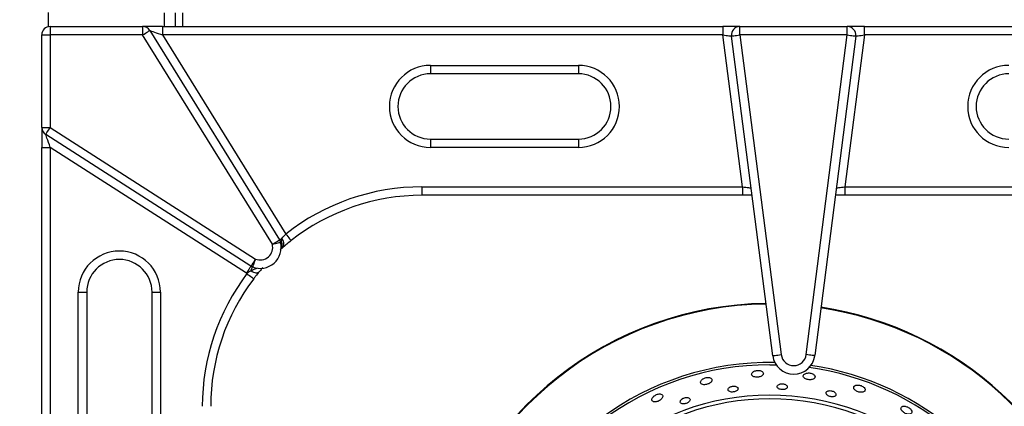
# Model space of a CAD drawing. Units: millimetres. Extents: x 2288 to 3933, y 1603 to 2391.
# Drawn here: x 2386 to 2409, y 1657 to 1667 of the extents above; entities that cross this region are included whole.
import ezdxf

# ---------------------------------------------------------------- set-up
doc = ezdxf.new("R2010")
doc.units = ezdxf.units.MM
doc.styles.get("Standard").update_dxf_attribs({"font": 'arial.ttf'})
doc.dimstyles.new('ISO-25', dxfattribs={"dimscale": 2, "dimtxt": 2.5, "dimasz": 2.5, "dimexe": 1.25, "dimexo": 0.625, "dimtad": 1, "dimdec": 0, "dimlfac": 10, "dimtxsty": 'Standard', "dimcen": 2.5, "dimadec": 0, "dimazin": 0, "dimtfac": 1, "dimtdec": 0, "dimtmove": 0, "dimatfit": 3, "dimfxl": 1, "dimlwd": 13, "dimlwe": 13, "dimarcsym": 0})

# ---------------------------------------------------------------- blocks, each defined once
blk = doc.blocks.new('*D12')
at = {"color": 0, "lineweight": 13, "transparency": 16777216}
for p, q in [((2402.903, 1699.755), (2461.57, 1699.755)), ((2459.07, 1629.102), (2459.07, 1694.755)), ((2401.605, 1624.102), (2461.57, 1624.102))]:
    blk.add_line(p, q, dxfattribs=at)
at = {"color": 0, "transparency": 16777216}
for points in [[(2458.236, 1694.755), (2459.903, 1694.755), (2459.07, 1699.755)], [(2458.236, 1629.102), (2459.903, 1629.102), (2459.07, 1624.102)]]:
    blk.add_solid(points, dxfattribs=at)
at = {"layer": 'Defpoints', "color": 0, "transparency": 16777216}
for p in [(2401.653, 1699.755), (2459.07, 1699.755), (2400.355, 1624.102)]:
    blk.add_point(p, dxfattribs=at)
at = {"color": 0, "transparency": 16777216, "insert": (2455.277, 1661.928), "char_height": 5, "attachment_point": 5, "rotation": 90}
blk.add_mtext('755', dxfattribs=at)
blk = doc.blocks.new('new blocksup6')
at = {"color": 8, "linetype": 'Continuous', "lineweight": 25}
for p, q in [((2834.158, 1346.6), (2834.158, 1346.932)), ((2836.898, 1346.928), (2836.898, 1346.604)), ((2837.158, 1346.928), (2837.158, 1346.604)), ((2837.338, 1346.604), (2837.338, 1346.928)), ((2834.198, 1346.604), (2834.198, 1346.404)), ((2834.198, 1346.604), (2836.386, 1346.604)), ((2836.386, 1346.604), (2836.386, 1346.404)), ((2836.857, 1346.604), (2836.386, 1346.604)), ((2836.857, 1346.604), (2836.857, 1346.404)), ((2836.857, 1346.604), (2850.122, 1346.604)), ((2850.122, 1346.604), (2850.122, 1346.404)), ((2850.525, 1346.604), (2850.122, 1346.604)), ((2850.525, 1346.404), (2850.525, 1346.604)), ((2850.525, 1346.604), (2853.07, 1346.604)), ((2853.07, 1346.404), (2853.07, 1346.604)), ((2853.474, 1346.604), (2853.07, 1346.604)), ((2853.474, 1346.404), (2853.474, 1346.604)), ((2853.474, 1346.604), (2866.739, 1346.604)), ((2833.998, 1346.404), (2834.198, 1346.404)), ((2833.998, 1344.213), (2833.998, 1346.404)), ((2836.386, 1346.404), (2834.198, 1346.404)), ((2834.198, 1346.404), (2834.198, 1344.213)), ((2839.457, 1341.444), (2836.386, 1346.404)), ((2836.556, 1346.509), (2839.628, 1341.549)), ((2836.857, 1346.404), (2839.777, 1341.687)), ((2850.122, 1346.404), (2836.857, 1346.404)), ((2850.587, 1342.804), (2850.122, 1346.404)), ((2851.306, 1338.803), (2850.327, 1346.378)), ((2850.525, 1346.404), (2851.504, 1338.829)), ((2853.07, 1346.404), (2850.525, 1346.404)), ((2852.099, 1338.829), (2853.07, 1346.404)), ((2853.269, 1346.378), (2852.298, 1338.804)), ((2853.474, 1346.404), (2853.012, 1342.804)), ((2866.739, 1346.404), (2853.474, 1346.404)), ((2843.202, 1345.683), (2846.702, 1345.683)), ((2843.202, 1345.683), (2843.202, 1345.483)), ((2846.702, 1345.683), (2846.702, 1345.483)), ((2846.702, 1345.483), (2843.202, 1345.483)), ((2833.998, 1344.213), (2834.198, 1344.213)), ((2833.998, 1344.213), (2833.998, 1343.738)), ((2838.95, 1340.924), (2834.09, 1344.045)), ((2834.198, 1344.213), (2839.058, 1341.092)), ((2843.202, 1343.936), (2843.202, 1343.736)), ((2843.202, 1343.936), (2846.702, 1343.936)), ((2846.702, 1343.936), (2846.702, 1343.736)), ((2833.998, 1343.738), (2834.198, 1343.738)), ((2833.998, 1334.888), (2833.998, 1343.738)), ((2838.842, 1340.755), (2834.198, 1343.738)), ((2834.198, 1343.738), (2834.198, 1334.888)), ((2846.702, 1343.736), (2843.202, 1343.736)), ((2842.998, 1342.804), (2850.587, 1342.804)), ((2842.998, 1342.804), (2842.998, 1342.604)), ((2850.587, 1342.604), (2842.998, 1342.604)), ((2850.587, 1342.804), (2850.587, 1342.604)), ((2850.815, 1342.604), (2850.587, 1342.604)), ((2853.012, 1342.604), (2852.785, 1342.604)), ((2853.012, 1342.804), (2853.012, 1342.604)), ((2853.012, 1342.804), (2860.598, 1342.804)), ((2860.598, 1342.604), (2853.012, 1342.604)), ((2839.675, 1341.497), (2839.652, 1341.492)), ((2839.698, 1341.361), (2839.643, 1341.311)), ((2834.862, 1336.81), (2834.862, 1340.31)), ((2834.862, 1340.31), (2835.062, 1340.31)), ((2835.062, 1340.31), (2835.062, 1336.81)), ((2836.609, 1340.31), (2836.809, 1340.31)), ((2836.609, 1336.81), (2836.609, 1340.31)), ((2836.809, 1340.31), (2836.809, 1336.81)), ((2851.238, 1338.588), (2851.388, 1338.587))]:
    blk.add_line(p, q, dxfattribs=at)
at = {"color": 8, "linetype": 'Continuous', "lineweight": 25, "flags": 128}
for points in [[(2836.386, 1346.404), (2836.419, 1346.424), (2836.451, 1346.444), (2836.481, 1346.462), (2836.507, 1346.478), (2836.528, 1346.491), (2836.543, 1346.501), (2836.553, 1346.507), (2836.556, 1346.509)], [(2836.556, 1346.509), (2836.561, 1346.507), (2836.574, 1346.503), (2836.597, 1346.495), (2836.627, 1346.484), (2836.664, 1346.471), (2836.707, 1346.456), (2836.754, 1346.44), (2836.805, 1346.422), (2836.857, 1346.404)], [(2850.122, 1346.404), (2850.162, 1346.399), (2850.2, 1346.394), (2850.236, 1346.39), (2850.267, 1346.386), (2850.292, 1346.382), (2850.311, 1346.38), (2850.323, 1346.379), (2850.327, 1346.378)], [(2850.327, 1346.378), (2850.331, 1346.379), (2850.342, 1346.38), (2850.36, 1346.382), (2850.385, 1346.386), (2850.415, 1346.39), (2850.449, 1346.394), (2850.486, 1346.399), (2850.525, 1346.404)], [(2853.07, 1346.404), (2853.109, 1346.399), (2853.146, 1346.394), (2853.181, 1346.39), (2853.211, 1346.386), (2853.235, 1346.383), (2853.254, 1346.38), (2853.265, 1346.379), (2853.269, 1346.378)], [(2853.269, 1346.378), (2853.273, 1346.379), (2853.284, 1346.38), (2853.303, 1346.383), (2853.329, 1346.386), (2853.36, 1346.39), (2853.395, 1346.394), (2853.434, 1346.399), (2853.474, 1346.404)], [(2834.09, 1344.045), (2834.092, 1344.048), (2834.098, 1344.058), (2834.108, 1344.073), (2834.121, 1344.094), (2834.138, 1344.12), (2834.156, 1344.149), (2834.177, 1344.18), (2834.198, 1344.213)], [(2834.198, 1343.738), (2834.177, 1343.798), (2834.156, 1343.855), (2834.138, 1343.908), (2834.121, 1343.955), (2834.108, 1343.993), (2834.098, 1344.021), (2834.092, 1344.039), (2834.09, 1344.045)], [(2850.587, 1342.804), (2850.627, 1342.799), (2850.666, 1342.794), (2850.701, 1342.79), (2850.732, 1342.786), (2850.758, 1342.782), (2850.777, 1342.78), (2850.788, 1342.779), (2850.792, 1342.778)], [(2852.807, 1342.778), (2852.811, 1342.779), (2852.823, 1342.78), (2852.842, 1342.783), (2852.867, 1342.786), (2852.898, 1342.79), (2852.934, 1342.794), (2852.972, 1342.799), (2853.012, 1342.804)], [(2839.777, 1341.687), (2839.802, 1341.656), (2839.825, 1341.627), (2839.846, 1341.599), (2839.865, 1341.576), (2839.88, 1341.556), (2839.892, 1341.542), (2839.899, 1341.533), (2839.901, 1341.53)], [(2839.457, 1341.444), (2839.491, 1341.464), (2839.523, 1341.484), (2839.552, 1341.502), (2839.578, 1341.518), (2839.599, 1341.531), (2839.615, 1341.541), (2839.624, 1341.547), (2839.628, 1341.549)], [(2839.457, 1341.444), (2839.495, 1341.453), (2839.532, 1341.462), (2839.565, 1341.47), (2839.595, 1341.477), (2839.619, 1341.483), (2839.637, 1341.488), (2839.648, 1341.491), (2839.652, 1341.492)], [(2839.628, 1341.549), (2839.628, 1341.549), (2839.631, 1341.551), (2839.636, 1341.554), (2839.642, 1341.558), (2839.65, 1341.562), (2839.659, 1341.568), (2839.67, 1341.575), (2839.682, 1341.583)], [(2839.058, 1341.092), (2839.037, 1341.059), (2839.017, 1341.027), (2838.998, 1340.998), (2838.982, 1340.973), (2838.968, 1340.952), (2838.958, 1340.936), (2838.952, 1340.927), (2838.95, 1340.924)], [(2839.058, 1341.092), (2839.044, 1341.055), (2839.03, 1341.02), (2839.018, 1340.988), (2839.007, 1340.96), (2838.998, 1340.937), (2838.991, 1340.919), (2838.987, 1340.909), (2838.986, 1340.905)], [(2838.95, 1340.924), (2838.948, 1340.92), (2838.942, 1340.911), (2838.932, 1340.895), (2838.918, 1340.874), (2838.902, 1340.849), (2838.883, 1340.82), (2838.863, 1340.788), (2838.842, 1340.755)], [(2838.855, 1340.747), (2838.886, 1340.723), (2838.916, 1340.701), (2838.944, 1340.68), (2838.968, 1340.662), (2838.988, 1340.646), (2839.002, 1340.635), (2839.011, 1340.628), (2839.015, 1340.626)], [(2838.952, 1340.818), (2838.959, 1340.837), (2838.966, 1340.855), (2838.972, 1340.87), (2838.977, 1340.882), (2838.981, 1340.892), (2838.983, 1340.899), (2838.985, 1340.904), (2838.986, 1340.905)], [(2838.952, 1340.818), (2838.981, 1340.8), (2839.01, 1340.786), (2839.039, 1340.775), (2839.066, 1340.769), (2839.091, 1340.768), (2839.113, 1340.771), (2839.131, 1340.779), (2839.145, 1340.79)], [(2851.306, 1338.803), (2851.31, 1338.804), (2851.321, 1338.805), (2851.339, 1338.808), (2851.364, 1338.811), (2851.394, 1338.815), (2851.428, 1338.819), (2851.466, 1338.824), (2851.504, 1338.829)], [(2852.298, 1338.804), (2852.294, 1338.804), (2852.283, 1338.806), (2852.264, 1338.808), (2852.24, 1338.811), (2852.21, 1338.815), (2852.175, 1338.819), (2852.138, 1338.824), (2852.099, 1338.829)]]:
    blk.add_lwpolyline(points, dxfattribs=at)
at = {"color": 8, "linetype": 'Continuous', "lineweight": 25}
for centre, radius, start, end in [((2834.198, 1346.404), 0.2, 90, 180), ((2836.386, 1346.404), 0.2, 31.7646, 90), ((2850.525, 1346.404), 0.2, 90, 187.3644), ((2853.07, 1346.404), 0.2, 352.6942, 90), ((2843.202, 1344.71), 0.973, 90, 270), ((2846.702, 1344.71), 0.973, 270, 90), ((2856.893, 1344.71), 0.973, 90, 270), ((2843.202, 1344.71), 0.773, 90, 270), ((2846.702, 1344.71), 0.773, 270, 90), ((2856.893, 1344.71), 0.773, 90, 270), ((2834.198, 1344.213), 0.2, 180, 237.292), ((2842.998, 1337.604), 5.2, 90, 128.2633), ((2842.998, 1337.604), 5, 90, 128.2633), ((2839.166, 1341.372), 0.5, 248.8374, 13.8789), ((2839.166, 1341.372), 0.3, 248.8374, 13.8789), ((2839.457, 1341.444), 0.2, 13.8789, 31.7646), ((2839.508, 1341.428), 0.181, 330.7145, 22.399), ((2839.563, 1341.462), 0.169, 323.0157, 45.4199), ((2835.835, 1340.31), 0.973, 0, 180), ((2835.835, 1340.31), 0.773, 0, 180), ((2842.998, 1337.604), 5.2, 142.8093, 180), ((2839.058, 1341.092), 0.4, 237.292, 239.5448), ((2839.058, 1341.092), 0.2, 237.292, 248.8374), ((2842.998, 1337.604), 5, 142.8093, 180), ((2851.238, 1331.938), 8.102, 90.6478, 165.9238), ((2851.238, 1331.938), 8.088, 90.6366, 165.9083), ((2851.238, 1331.938), 8.088, 13.4135, 81.4308), ((2851.238, 1331.938), 8.102, 13.3993, 81.4329), ((2851.238, 1331.938), 6.704, 88.9899, 163.976), ((2851.802, 1338.867), 0.5, 187.3644, 352.6942), ((2851.802, 1338.867), 0.3, 187.3644, 352.6942), ((2851.238, 1331.938), 6.65, 90, 163.8843), ((2851.238, 1331.938), 6.65, 15.1056, 81.9877), ((2851.238, 1331.938), 6.704, 15.1309, 81.7023), ((2851.238, 1331.938), 5.929, 282.1454, 162.4918), ((2851.238, 1331.938), 5.842, 282.2173, 162.3009)]:
    blk.add_arc(centre, radius, start, end, dxfattribs=at)
for points, knots in [([(2839.682, 1341.583), (2839.684, 1341.585), (2839.698, 1341.602), (2839.728, 1341.637), (2839.761, 1341.67), (2839.777, 1341.687)], [0, 0, 0, 0, 0.091479, 0.546299, 1, 1, 1, 1]), ([(2839.66, 1341.448), (2839.661, 1341.449), (2839.661, 1341.451), (2839.665, 1341.465), (2839.67, 1341.482), (2839.675, 1341.497)], [0, 0, 0, 0, 0.290775, 0.370914, 1, 1, 1, 1]), ([(2839.675, 1341.497), (2839.673, 1341.517), (2839.671, 1341.548), (2839.679, 1341.574), (2839.682, 1341.583)], [0, 0, 0, 0, 0.646195, 1, 1, 1, 1]), ([(2839.901, 1341.53), (2839.867, 1341.502), (2839.798, 1341.447), (2839.733, 1341.391), (2839.703, 1341.365), (2839.698, 1341.361)], [0, 0, 0, 0, 0.451877, 0.90745, 1, 1, 1, 1]), ([(2838.855, 1340.747), (2838.865, 1340.757), (2838.894, 1340.787), (2838.929, 1340.806), (2838.952, 1340.818)], [0, 0, 0, 0, 0.331125, 1, 1, 1, 1]), ([(2838.952, 1340.818), (2838.97, 1340.828), (2839.004, 1340.845), (2839.052, 1340.862), (2839.085, 1340.873), (2839.097, 1340.876), (2839.098, 1340.876), (2839.098, 1340.876)], [0, 0, 0, 0, 0.292885, 0.546962, 0.81986, 0.951453, 1, 1, 1, 1]), ([(2839.145, 1340.79), (2839.117, 1340.757), (2839.075, 1340.705), (2839.03, 1340.647), (2839.015, 1340.626)], [0, 0, 0, 0, 0.649307, 1, 1, 1, 1]), ([(2839.235, 1340.896), (2839.224, 1340.884), (2839.199, 1340.856), (2839.165, 1340.814), (2839.145, 1340.79)], [0, 0, 0, 0, 0.420453, 1, 1, 1, 1]), ([(2850.847, 1338.425), (2850.836, 1338.416), (2850.813, 1338.399), (2850.802, 1338.368), (2850.809, 1338.338), (2850.836, 1338.313), (2850.878, 1338.298), (2850.922, 1338.293), (2850.965, 1338.295), (2851.005, 1338.305), (2851.04, 1338.32), (2851.069, 1338.342), (2851.084, 1338.37), (2851.082, 1338.4), (2851.06, 1338.427), (2851.025, 1338.445), (2850.984, 1338.455), (2850.941, 1338.455), (2850.9, 1338.449), (2850.869, 1338.438), (2850.853, 1338.429), (2850.847, 1338.425)], [0, 0, 0, 0, 0.06334, 0.126536, 0.193362, 0.257128, 0.312488, 0.359833, 0.403399, 0.447473, 0.49526, 0.548992, 0.609495, 0.675048, 0.740532, 0.789967, 0.83961, 0.884025, 0.926643, 0.971746, 1, 1, 1, 1]), ([(2852.09, 1338.385), (2852.077, 1338.379), (2852.05, 1338.368), (2852.029, 1338.341), (2852.025, 1338.31), (2852.043, 1338.28), (2852.078, 1338.255), (2852.121, 1338.24), (2852.164, 1338.233), (2852.205, 1338.233), (2852.244, 1338.24), (2852.277, 1338.254), (2852.301, 1338.277), (2852.309, 1338.306), (2852.297, 1338.336), (2852.269, 1338.363), (2852.232, 1338.382), (2852.189, 1338.392), (2852.147, 1338.395), (2852.114, 1338.392), (2852.097, 1338.387), (2852.09, 1338.385)], [0, 0, 0, 0, 0.061977, 0.123781, 0.190289, 0.255373, 0.312837, 0.361699, 0.405716, 0.449355, 0.496063, 0.548303, 0.607301, 0.672032, 0.738129, 0.789507, 0.841125, 0.886646, 0.92926, 0.973499, 1, 1, 1, 1]), ([(2849.652, 1338.254), (2849.64, 1338.244), (2849.615, 1338.226), (2849.596, 1338.195), (2849.593, 1338.164), (2849.61, 1338.136), (2849.645, 1338.119), (2849.689, 1338.114), (2849.733, 1338.12), (2849.774, 1338.132), (2849.811, 1338.149), (2849.841, 1338.172), (2849.863, 1338.2), (2849.87, 1338.23), (2849.858, 1338.259), (2849.829, 1338.279), (2849.789, 1338.288), (2849.747, 1338.288), (2849.705, 1338.279), (2849.674, 1338.267), (2849.658, 1338.257), (2849.652, 1338.254)], [0, 0, 0, 0, 0.058039, 0.115855, 0.180046, 0.246862, 0.309351, 0.363047, 0.409346, 0.45272, 0.49726, 0.545999, 0.600963, 0.662615, 0.72863, 0.793364, 0.84138, 0.889578, 0.933282, 0.976072, 1, 1, 1, 1]), ([(2850.294, 1338.062), (2850.284, 1338.055), (2850.263, 1338.042), (2850.247, 1338.018), (2850.243, 1337.993), (2850.256, 1337.969), (2850.285, 1337.95), (2850.324, 1337.941), (2850.365, 1337.942), (2850.403, 1337.949), (2850.435, 1337.961), (2850.461, 1337.978), (2850.479, 1337.999), (2850.486, 1338.023), (2850.478, 1338.048), (2850.453, 1338.069), (2850.415, 1338.082), (2850.373, 1338.084), (2850.335, 1338.078), (2850.309, 1338.07), (2850.297, 1338.063), (2850.294, 1338.062)], [0, 0, 0, 0, 0.054593, 0.108962, 0.169616, 0.235263, 0.300275, 0.358661, 0.408713, 0.453447, 0.497167, 0.543427, 0.594844, 0.652906, 0.71698, 0.783089, 0.844666, 0.897287, 0.942581, 0.985476, 1, 1, 1, 1]), ([(2851.455, 1338.124), (2851.445, 1338.118), (2851.424, 1338.107), (2851.409, 1338.084), (2851.409, 1338.058), (2851.426, 1338.032), (2851.458, 1338.012), (2851.498, 1338.001), (2851.538, 1337.998), (2851.573, 1338.001), (2851.605, 1338.01), (2851.63, 1338.024), (2851.648, 1338.044), (2851.652, 1338.069), (2851.64, 1338.095), (2851.612, 1338.117), (2851.576, 1338.132), (2851.539, 1338.138), (2851.502, 1338.137), (2851.474, 1338.132), (2851.46, 1338.126), (2851.455, 1338.124)], [0, 0, 0, 0, 0.058042, 0.115872, 0.179654, 0.245793, 0.307872, 0.361716, 0.408427, 0.45212, 0.496786, 0.545484, 0.600306, 0.661791, 0.727651, 0.7922, 0.840229, 0.888431, 0.932315, 0.975439, 1, 1, 1, 1]), ([(2852.579, 1337.949), (2852.573, 1337.94), (2852.562, 1337.923), (2852.572, 1337.893), (2852.597, 1337.866), (2852.633, 1337.845), (2852.671, 1337.833), (2852.707, 1337.828), (2852.741, 1337.829), (2852.77, 1337.837), (2852.792, 1337.852), (2852.804, 1337.875), (2852.801, 1337.902), (2852.781, 1337.929), (2852.75, 1337.952), (2852.715, 1337.967), (2852.678, 1337.975), (2852.643, 1337.975), (2852.612, 1337.97), (2852.591, 1337.96), (2852.582, 1337.952), (2852.579, 1337.949)], [0, 0, 0, 0, 0.075549, 0.141481, 0.20491, 0.260574, 0.308486, 0.352456, 0.396634, 0.444275, 0.497698, 0.557858, 0.62317, 0.688579, 0.738211, 0.788048, 0.832726, 0.875645, 0.920992, 0.971792, 1, 1, 1, 1]), ([(2853.274, 1338.103), (2853.26, 1338.097), (2853.233, 1338.086), (2853.218, 1338.056), (2853.223, 1338.023), (2853.248, 1337.991), (2853.285, 1337.965), (2853.326, 1337.947), (2853.366, 1337.938), (2853.406, 1337.935), (2853.443, 1337.94), (2853.474, 1337.954), (2853.492, 1337.979), (2853.493, 1338.011), (2853.473, 1338.045), (2853.438, 1338.074), (2853.397, 1338.094), (2853.357, 1338.106), (2853.317, 1338.11), (2853.29, 1338.107), (2853.277, 1338.104), (2853.274, 1338.103)], [0, 0, 0, 0, 0.075456, 0.140303, 0.206607, 0.266813, 0.318056, 0.363053, 0.406407, 0.451882, 0.502251, 0.559183, 0.622479, 0.688838, 0.751967, 0.806492, 0.852756, 0.895458, 0.939369, 0.988023, 1, 1, 1, 1]), ([(2848.477, 1337.832), (2848.468, 1337.82), (2848.449, 1337.796), (2848.441, 1337.762), (2848.449, 1337.732), (2848.476, 1337.712), (2848.516, 1337.706), (2848.561, 1337.713), (2848.602, 1337.728), (2848.638, 1337.749), (2848.669, 1337.775), (2848.692, 1337.804), (2848.704, 1337.836), (2848.701, 1337.866), (2848.679, 1337.889), (2848.641, 1337.9), (2848.596, 1337.897), (2848.553, 1337.884), (2848.516, 1337.864), (2848.492, 1337.846), (2848.48, 1337.834), (2848.477, 1337.832)], [0, 0, 0, 0, 0.059983, 0.11976, 0.185315, 0.251628, 0.311842, 0.363091, 0.408095, 0.451438, 0.496905, 0.547256, 0.604168, 0.667448, 0.733799, 0.796934, 0.851466, 0.897738, 0.940439, 0.98434, 1, 1, 1, 1]), ([(2849.144, 1337.766), (2849.136, 1337.757), (2849.12, 1337.739), (2849.113, 1337.712), (2849.119, 1337.687), (2849.142, 1337.668), (2849.178, 1337.659), (2849.219, 1337.662), (2849.258, 1337.673), (2849.291, 1337.688), (2849.318, 1337.708), (2849.338, 1337.73), (2849.348, 1337.755), (2849.346, 1337.78), (2849.327, 1337.801), (2849.296, 1337.813), (2849.257, 1337.814), (2849.22, 1337.808), (2849.185, 1337.794), (2849.16, 1337.779), (2849.148, 1337.769), (2849.144, 1337.766)], [0, 0, 0, 0, 0.05689, 0.11356, 0.176402, 0.242575, 0.305793, 0.361137, 0.408827, 0.452734, 0.496985, 0.5448, 0.598458, 0.658849, 0.72427, 0.78955, 0.838891, 0.888433, 0.932952, 0.975891, 1, 1, 1, 1]), ([(2854.369, 1337.597), (2854.359, 1337.59), (2854.34, 1337.575), (2854.338, 1337.54), (2854.355, 1337.504), (2854.386, 1337.471), (2854.422, 1337.445), (2854.46, 1337.427), (2854.499, 1337.417), (2854.536, 1337.414), (2854.57, 1337.421), (2854.594, 1337.441), (2854.601, 1337.472), (2854.59, 1337.507), (2854.565, 1337.541), (2854.533, 1337.568), (2854.497, 1337.589), (2854.458, 1337.602), (2854.42, 1337.608), (2854.39, 1337.606), (2854.375, 1337.6), (2854.369, 1337.597)], [0, 0, 0, 0, 0.075308, 0.14189, 0.202787, 0.254706, 0.300037, 0.343356, 0.38853, 0.438403, 0.494753, 0.557588, 0.62389, 0.687527, 0.734146, 0.780914, 0.824035, 0.867186, 0.914193, 0.967743, 1, 1, 1, 1])]:
    blk.add_open_spline(points, degree=3, knots=knots, dxfattribs=at)
blk = doc.blocks.new('*D24')
at = {"color": 0, "lineweight": 13, "transparency": 16777216}
for p, q in [((2585.239, 1801.01), (2585.239, 1806.01)), ((2559.196, 1796.01), (2587.739, 1796.01)), ((2585.239, 1796.01), (2585.239, 1785.01)), ((2564.046, 1785.01), (2587.739, 1785.01)), ((2585.239, 1780.01), (2585.239, 1775.01)), ((2422.051, 1631.656), (2422.051, 1602.844)), ((2313.891, 1629.142), (2313.891, 1602.844)), ((2417.051, 1605.344), (2318.891, 1605.344))]:
    blk.add_line(p, q, dxfattribs=at)
at = {"color": 0, "transparency": 16777216}
for points in [[(2584.405, 1801.01), (2586.072, 1801.01), (2585.239, 1796.01)], [(2584.405, 1780.01), (2586.072, 1780.01), (2585.239, 1785.01)], [(2318.891, 1606.178), (2318.891, 1604.511), (2313.891, 1605.344)], [(2417.051, 1606.178), (2417.051, 1604.511), (2422.051, 1605.344)]]:
    blk.add_solid(points, dxfattribs=at)
at = {"layer": 'Defpoints', "color": 0, "transparency": 16777216}
for p in [(2557.946, 1796.01), (2562.796, 1785.01), (2585.239, 1785.01), (2422.051, 1632.906), (2313.891, 1630.392), (2313.891, 1605.344)]:
    blk.add_point(p, dxfattribs=at)
at = {"color": 0, "transparency": 16777216, "insert": (2581.436, 1790.51), "char_height": 5, "attachment_point": 5, "rotation": 90}
blk.add_mtext('110', dxfattribs=at)
at = {"color": 0, "transparency": 16777216, "insert": (2367.971, 1609.147), "char_height": 5, "attachment_point": 5}
blk.add_mtext('1080', dxfattribs=at)

msp = doc.modelspace()

# ---------------------------------------------------------------- block references
msp.add_blockref('new blocksup6', (-447.746, 319.807))

# ---------------------------------------------------------------- dimensions: what is measured, and where the dimension line sits
dim = msp.add_linear_dim(base=(2313.891, 1605.344), p1=(2422.051, 1632.906), p2=(2313.891, 1630.392), text='1080', dimstyle='ISO-25')
dim.commit()
dim.dimension.update_dxf_attribs({"geometry": '*D24', "text_midpoint": (2367.971, 1609.147)})
dim = msp.add_linear_dim(base=(2585.239, 1785.01), p1=(2557.946, 1796.01), p2=(2562.796, 1785.01), angle=90, dimstyle='ISO-25')
dim.commit()
dim.dimension.update_dxf_attribs({"geometry": '*D24', "text_midpoint": (2585.239, 1790.51), "dimtype": 160})
dim = msp.add_linear_dim(base=(2459.07, 1699.755), p1=(2400.355, 1624.102), p2=(2401.653, 1699.755), angle=90, text='755', dimstyle='ISO-25')
dim.commit()
dim.dimension.update_dxf_attribs({"geometry": '*D12', "text_midpoint": (2455.277, 1661.928)})

doc.saveas('drawing.dxf')
